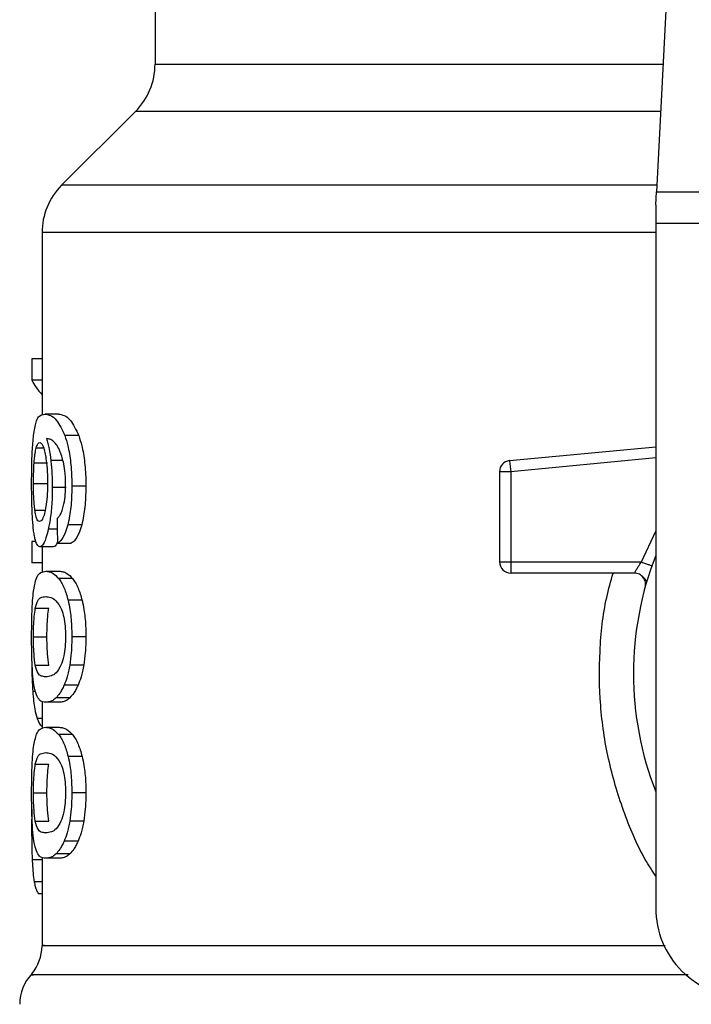
# Model space of a CAD drawing. Units: inches. Extents: x 0.4 to 10.6, y 0.4 to 8.1.
# Drawn here: x 6.3 to 6.3, y 6.7 to 6.8 of the extents above; entities that cross this region are included whole.
import ezdxf

# ---------------------------------------------------------------- set-up
doc = ezdxf.new("R2010")
doc.units = ezdxf.units.IN
doc.header["$MEASUREMENT"] = 0

msp = doc.modelspace()

# ---------------------------------------------------------------- linework, layer by layer
at = {"color": 7, "linetype": 'Continuous', "lineweight": 25}
for p, q in [((6.311694797267871, 6.785165904796355), (6.310156363004886, 6.755422842378326)), ((6.280673790369466, 6.769899820712117), (6.280673790369466, 6.76293128489793)), ((6.279520667899387, 6.760147400371291), (6.275180484423907, 6.755807216895807)), ((6.310116600145975, 6.754654093772733), (6.310156363004887, 6.755422842378342)), ((6.310156363004886, 6.755422842378326), (6.345509908152613, 6.755422842378326)), ((6.310116600145975, 6.754654093772733), (6.310116600145975, 6.753566919068336)), ((6.345549671012708, 6.753566919068336), (6.310116600145975, 6.753566919068336)), ((6.310116600145975, 6.753566919068336), (6.310116600145975, 6.713315511095568)), ((6.274027361300832, 6.753023331716172), (6.274027361300832, 6.742292757800988)), ((6.273433525421422, 6.7456132904186), (6.273433525421432, 6.744346707134992)), ((6.274027361300832, 6.7456132904186), (6.273433525421422, 6.7456132904186)), ((6.274027361300832, 6.744346707134992), (6.273433525421432, 6.744346707134992)), ((6.274987639830329, 6.74235394303297), (6.27418614195435, 6.74235394303297)), ((6.276189448574271, 6.741089473904779), (6.275369587171717, 6.741089473904798)), ((6.301524206497801, 6.739618797689756), (6.310116600145975, 6.740437120894344)), ((6.301524206497801, 6.739618797689756), (6.301542428356821, 6.739427476323763)), ((6.273563723269294, 6.739478869423554), (6.27435589174199, 6.739478869423253)), ((6.301586417958543, 6.738965585505673), (6.300930248439939, 6.738965585437104)), ((6.300930248439939, 6.738965585437104), (6.300930248439939, 6.733656718445174)), ((6.301542428356821, 6.739427476323763), (6.301586417958543, 6.738965585505673)), ((6.301586417958543, 6.738965585505673), (6.301586417188954, 6.733656718445175)), ((6.273526301646255, 6.738277286903705), (6.274317916175932, 6.738277286903245)), ((6.275441576107673, 6.738043644674701), (6.274633238888519, 6.738043644674701)), ((6.2766044787506, 6.738116154077065), (6.275778080257905, 6.738116154077065)), ((6.276359340971324, 6.735838117988382), (6.275536816058818, 6.735838117988252)), ((6.273433525421428, 6.734856880572011), (6.273433525421438, 6.733615756017999)), ((6.273674063749712, 6.734856880572077), (6.273433525421428, 6.734856880572011)), ((6.274691551892415, 6.734555122797537), (6.273894453533933, 6.734555122797537)), ((6.274027361300832, 6.734555122797537), (6.274027361300832, 6.733056272132691)), ((6.274938483139787, 6.734764594873776), (6.275751557716745, 6.734764594873789)), ((6.274027361300832, 6.733615756017999), (6.273433525421438, 6.733615756017999)), ((6.300930248439939, 6.733656718445174), (6.301586417188954, 6.733656718445175)), ((6.301586417188954, 6.733656718445175), (6.301586416418941, 6.733192737617027)), ((6.301586416418941, 6.733192737617027), (6.301586416418941, 6.733000550465647)), ((6.301586417188954, 6.733656718445175), (6.309273911520254, 6.733656718149899)), ((6.274243233585705, 6.733112985601212), (6.275045598303511, 6.733112985601277)), ((6.275823393905226, 6.732685983766457), (6.275009213602181, 6.732685983766458)), ((6.308860911563299, 6.733000550465647), (6.301586416418941, 6.733000550465647)), ((6.309605443434146, 6.732558469670698), (6.309587348353686, 6.732558031845599)), ((6.273633453308553, 6.730945750861612), (6.274426656064083, 6.730945750861618)), ((6.276386368409218, 6.731402998096962), (6.275563418186782, 6.731402998096972)), ((6.273526301646255, 6.729261914954098), (6.274317916175932, 6.729261914954098)), ((6.2766044787506, 6.729261914954098), (6.275778080257905, 6.729261914954098)), ((6.273634426500301, 6.727586135528242), (6.27442764371012, 6.727586135528241)), ((6.276481360656195, 6.727595092832646), (6.275656912145691, 6.727595092832655)), ((6.276148969003374, 6.726412714506032), (6.275329739701622, 6.726412714506048)), ((6.275673089658477, 6.725676713297543), (6.274861219486876, 6.725676713297546)), ((6.274027361300832, 6.725456319108705), (6.274027361300832, 6.723864840740562)), ((6.275045598303512, 6.725410844305017), (6.274243233585705, 6.725410844305017)), ((6.274243233585705, 6.723936481177065), (6.275045598303511, 6.723936481177065)), ((6.275823393876827, 6.723509479026712), (6.27500921357422, 6.723509479026712)), ((6.27638636835713, 6.72222649352908), (6.275563418135522, 6.722226493529063)), ((6.273633453308545, 6.721769246437423), (6.274426656064076, 6.721769246437429)), ((6.273526301646255, 6.72008541052982), (6.274317916175932, 6.72008541052982)), ((6.2766044787506, 6.72008541052982), (6.275778080257905, 6.72008541052982)), ((6.27342895811263, 6.719130001310735), (6.273416894458196, 6.717964861399243)), ((6.273634426500295, 6.718409631104006), (6.274427643710112, 6.718409631104006)), ((6.276481360656212, 6.718418588408468), (6.275656912145708, 6.718418588408477)), ((6.276148969003359, 6.717236210081849), (6.275329739701607, 6.717236210081864)), ((6.275673089615646, 6.716500208125983), (6.274861219444697, 6.71650020812598)), ((6.274027361300832, 6.716279813303612), (6.274027361300832, 6.711104410814983)), ((6.275045598303512, 6.716234338472864), (6.274243233585705, 6.716234338472864)), ((6.274027361300832, 6.714146017303437), (6.273814048266239, 6.714146017303523))]:
    msp.add_line(p, q, dxfattribs=at)
at = {"color": 1, "linetype": 'Continuous', "lineweight": 25}
for p, q in [((6.280673790369467, 6.76293128489793), (6.310544730721434, 6.76293128489793)), ((6.310400736694198, 6.760147400371291), (6.279520667899387, 6.760147400371291)), ((6.310176244445473, 6.755807216895807), (6.275180484423879, 6.755807216895807)), ((6.310116600145975, 6.753023331716172), (6.274027361300832, 6.753023331716172)), ((6.273688693723432, 6.740373539959979), (6.274115267661652, 6.740373539959982)), ((6.275253276726118, 6.739631635084518), (6.274545997149437, 6.739631635084519)), ((6.310116600145975, 6.739777985631817), (6.301586417958543, 6.738965585505673)), ((6.27360766286157, 6.736698443592821), (6.274208994217326, 6.736698443592817)), ((6.27492226641157, 6.735578315050012), (6.274397715260642, 6.735578315050006)), ((6.309273911520254, 6.733656718149899), (6.310116600145975, 6.735472449425173)), ((6.273635606994487, 6.726043933754379), (6.273485307053813, 6.726043933754382)), ((6.274027361300832, 6.724463259985891), (6.273736797941202, 6.724463259985891)), ((6.274027361300832, 6.716138179486347), (6.273452330470055, 6.716138179486354)), ((6.274027361300832, 6.714855999925293), (6.273566960051687, 6.714855999925292))]:
    msp.add_line(p, q, dxfattribs=at)
at = {"color": 7, "linetype": 'Continuous', "lineweight": 25}
for centre, radius, start, end in [((6.276736782495451, 6.76293128489793), 0.003937007874015741, 315.0000090280585, 0), ((6.277964369174847, 6.753023331716172), 0.003937007874015895, 134.9999955887448, 180), ((6.301586416418941, 6.738965585364073), 0.000656167979036307, 95.44026452963011, 179.9999936230693), ((6.327833135579047, 6.727095038654623), 0.01902887139107681, 158.5966503605914, 201.4033496394069), ((6.301586416418941, 6.733656718444649), 0.000656167979055634, 179.9999999541652, 270.0000000000008), ((6.315365943977997, 6.713315511095568), 0.00524934383202158, 180, 270.0000000000008), ((6.27140268938482, 6.711107275119584), 0.002624671916011261, 320.4645419181914, 359.4486081360474), ((6.275339697258837, 6.707635160538088), 0.00262467191601083, 136.8319744391415, 179.7413516914181)]:
    msp.add_arc(centre, radius, start, end, dxfattribs=at)
for centre, major_axis, ratio, start_param, end_param in [((6.327833135579047, 6.745188725579617), (0.05459317585301892, 0), 0.1833194442276864, 3.225826846179098, 3.311639010515959), ((6.327833135579047, 6.907523456134252), (0, 0.6980126267137229), 0.07821230413845982, 1.818764711640946, 1.820896538765611)]:
    msp.add_ellipse(centre, major_axis=major_axis, ratio=ratio, start_param=start_param, end_param=end_param, dxfattribs=at)
for points, knots in [([(6.273540350071953, 6.741212221558016), (6.273590284452958, 6.74149283322578), (6.273680436051009, 6.741999449904949), (6.273897125918898, 6.742298538240794), (6.274078692087387, 6.742333344738003), (6.27418614195435, 6.74235394303297)], [0, 0, 0, 0, 0.3363572640802751, 0.6072598530934386, 0.9999999999999999, 0.9999999999999999, 0.9999999999999999, 0.9999999999999999]), ([(6.27418614195435, 6.74235394303297), (6.274296881206456, 6.742337078354248), (6.274508618518636, 6.742304832500357), (6.274920818389164, 6.742030749562224), (6.275206554805361, 6.741431428166743), (6.275369587171715, 6.741089473904798)], [0, 0, 0, 0, 0.3201206589868764, 0.6120818645525722, 1, 1, 1, 1]), ([(6.274987639830329, 6.74235394303297), (6.275099997891498, 6.742337092373897), (6.275315026326965, 6.742304843945798), (6.275733585326263, 6.742030838025643), (6.276023900637163, 6.741431332760384), (6.276189448574271, 6.741089473904779)], [0, 0, 0, 0, 0.3198743108910128, 0.6121685609463086, 1, 1, 1, 1]), ([(6.273416894497257, 6.738253117102917), (6.273418241839804, 6.738550072167389), (6.273421449693645, 6.73925708498015), (6.273454063677266, 6.740334782121686), (6.273511652785984, 6.740920401155535), (6.273540350071953, 6.741212221558016)], [0, 0, 0, 0, 0.2664924397800438, 0.6344851190364654, 1, 1, 1, 1]), ([(6.273688693723432, 6.740373539959979), (6.273703684345506, 6.740421757206763), (6.273733666123201, 6.740518193416474), (6.273799816409994, 6.740650138132001), (6.273855927478029, 6.740671819623883), (6.273893195237894, 6.740686220002655)], [0, 0, 0, 0, 0.2513903399682932, 0.5027896274002054, 0.9999999999999999, 0.9999999999999999, 0.9999999999999999, 0.9999999999999999]), ([(6.273893195237894, 6.740686220002655), (6.27392302845516, 6.740677820071383), (6.274000306432087, 6.740656061449468), (6.274116594064526, 6.740437557192973), (6.274187058194999, 6.740123818856468), (6.274214086277402, 6.740003477548708)], [0, 0, 0, 0, 0.2793359842225562, 0.7235733092687922, 1, 1, 1, 1]), ([(6.274914091100104, 6.740502959359312), (6.274845951911072, 6.740592355127063), (6.274702997622427, 6.740779905178186), (6.274492425235264, 6.740886073011937), (6.274361431734916, 6.740903199391076), (6.27429560480689, 6.740911805748826)], [0, 0, 0, 0, 0.3118105688538911, 0.6541706570769885, 1, 1, 1, 1]), ([(6.27429560480689, 6.740911805748826), (6.274321520873027, 6.740821753109199), (6.274373367728384, 6.740641596670463), (6.274464092569099, 6.740235983483527), (6.274514216605521, 6.739866133823858), (6.274545997149437, 6.739631635084519)], [0, 0, 0, 0, 0.2678038315162424, 0.535759804100311, 1, 1, 1, 1]), ([(6.275369587171717, 6.741089473904798), (6.275429910801002, 6.740900503662707), (6.275571070702916, 6.74045830512204), (6.275726526742501, 6.739519064405988), (6.275775345502106, 6.738671200444466), (6.275777652413074, 6.738202989515675), (6.275778080257905, 6.738116154077065)], [0, 0, 0, 0, 0.2511151378758706, 0.5876202849702907, 0.92351914227708, 1, 1, 1, 1]), ([(6.276189448574271, 6.741089473904779), (6.276250689262293, 6.740900654277159), (6.276393994815204, 6.740458809124672), (6.276551967675283, 6.739520132108279), (6.276601683384682, 6.738671972450986), (6.276604039917893, 6.738203409659634), (6.2766044787506, 6.738116154077065)], [0, 0, 0, 0, 0.2510363023536807, 0.5874345516448503, 0.9231722210804802, 1, 1, 1, 1]), ([(6.273563723269294, 6.739478869423554), (6.273571767961264, 6.73958243376369), (6.273587855410719, 6.739789537540126), (6.27362731561445, 6.740111627721019), (6.273665010830621, 6.740272480484801), (6.273688693723432, 6.740373539959979)], [0, 0, 0, 0, 0.2710393941531093, 0.5420136122002595, 1, 1, 1, 1]), ([(6.275305354340099, 6.739422023183305), (6.275274872012898, 6.739552982635151), (6.275213930071725, 6.739814803957318), (6.275081570938745, 6.740197527415438), (6.274978195610332, 6.740386052361258), (6.274914091100104, 6.740502959359312)], [0, 0, 0, 0, 0.2754510831179295, 0.5506969199866204, 1, 1, 1, 1]), ([(6.274214086277402, 6.740003477548708), (6.274235697143702, 6.739882311534301), (6.274289183347446, 6.739582429519245), (6.27434463829535, 6.739002841967419), (6.274351242364354, 6.738545595249219), (6.274354303033385, 6.738333683340188)], [0, 0, 0, 0, 0.2667381121657164, 0.6601683067686169, 1, 1, 1, 1]), ([(6.274545997149437, 6.739631635084519), (6.274559330792396, 6.739504705789239), (6.274586000901646, 6.739250820322039), (6.274623072712549, 6.738723060559623), (6.274629211703694, 6.738312785534558), (6.274633238888519, 6.738043644674701)], [0, 0, 0, 0, 0.2559114641715772, 0.5118771163094421, 0.9999999999999999, 0.9999999999999999, 0.9999999999999999, 0.9999999999999999]), ([(6.273526301646255, 6.738277286903705), (6.27352681316892, 6.738389912931236), (6.273527836352925, 6.738615195519686), (6.273537681551627, 6.739030597897667), (6.273553593315573, 6.739304496524299), (6.273563723269294, 6.739478869423554)], [0, 0, 0, 0, 0.266468803253794, 0.5330098473166597, 0.9999999999999999, 0.9999999999999999, 0.9999999999999999, 0.9999999999999999]), ([(6.275416130377732, 6.738204777149374), (6.275414697491891, 6.738321933931818), (6.27541195497253, 6.738546170039617), (6.275383589680064, 6.738973133695763), (6.27533652101634, 6.739243198711749), (6.275305354340099, 6.739422023183305)], [0, 0, 0, 0, 0.2698822193837581, 0.5165500210540109, 1, 1, 1, 1]), ([(6.273460403650918, 6.736352832004264), (6.273452867526092, 6.736508979424223), (6.273437794296703, 6.736821294564114), (6.27342076570987, 6.737457586280173), (6.273418396380714, 6.737944481359477), (6.273416894497257, 6.738253117102917)], [0, 0, 0, 0, 0.267971420635394, 0.5359776789393023, 0.9999999999999999, 0.9999999999999999, 0.9999999999999999, 0.9999999999999999]), ([(6.27360766286157, 6.736698443592821), (6.273594006730701, 6.736815794450426), (6.273562062202817, 6.737090302492176), (6.2735316206062, 6.737636442517526), (6.273528025344555, 6.738069610517695), (6.273526301646255, 6.738277286903705)], [0, 0, 0, 0, 0.2799074121375321, 0.6547616024710594, 1, 1, 1, 1]), ([(6.274354303033386, 6.738333683340187), (6.274352417576723, 6.738167644101607), (6.274347884184176, 6.737768419308202), (6.274301250400282, 6.73717667658029), (6.27424213017918, 6.736848120008181), (6.274213701644919, 6.736690130379698)], [0, 0, 0, 0, 0.2698878682634275, 0.6489184687332809, 1, 1, 1, 1]), ([(6.274633238888519, 6.738043644674701), (6.27462996771624, 6.737797129441424), (6.274622055217528, 6.737200844287789), (6.274541678744396, 6.736316891651632), (6.274444664216973, 6.735819177522298), (6.274397715260642, 6.735578315050006)], [0, 0, 0, 0, 0.2667100758355885, 0.6451335945068452, 1, 1, 1, 1]), ([(6.275238305080536, 6.736759209809108), (6.275265625946628, 6.736861428828987), (6.27533218600874, 6.737110458427432), (6.275403262865982, 6.737610312335875), (6.27541193763476, 6.738011077060531), (6.275416130377732, 6.738204777149374)], [0, 0, 0, 0, 0.2645662150235975, 0.6445455881623976, 1, 1, 1, 1]), ([(6.275778080257905, 6.738116154077065), (6.275774901893252, 6.73788393864953), (6.275766655300854, 6.7372814319555), (6.275684268923212, 6.736474358471882), (6.27557691467396, 6.736011138447339), (6.275536816058818, 6.735838117988252)], [0, 0, 0, 0, 0.2820617167675438, 0.7318379932234752, 1, 1, 1, 1]), ([(6.2766044787506, 6.738116154077065), (6.276601248993212, 6.737883934922106), (6.276592874581271, 6.737281815743829), (6.276509194067117, 6.736474661766269), (6.276400159317378, 6.736011505558833), (6.276359340971324, 6.735838117988382)], [0, 0, 0, 0, 0.282006017273932, 0.7312111329493033, 1, 1, 1, 1]), ([(6.273880680390927, 6.736037543112498), (6.273848772798244, 6.736045909806164), (6.273764615082419, 6.736067977338334), (6.273670648446573, 6.736285326590318), (6.273622766486418, 6.736599380224224), (6.27360766286157, 6.736698443592821)], [0, 0, 0, 0, 0.2948031202099959, 0.7775565352721375, 1, 1, 1, 1]), ([(6.274213701644919, 6.736690130379698), (6.274183302291722, 6.736564296282191), (6.274108970282382, 6.736256608771507), (6.27398877579792, 6.736064894389711), (6.273911628917582, 6.73604537398853), (6.273880680390927, 6.736037543112498)], [0, 0, 0, 0, 0.2929698584914164, 0.7163651843970584, 1, 1, 1, 1]), ([(6.274909798388427, 6.736206732070144), (6.274944563778637, 6.736241392911388), (6.275017530031002, 6.736314139734422), (6.275132225763943, 6.736472591541969), (6.27520253010658, 6.736662548543071), (6.275238305080536, 6.736759209809108)], [0, 0, 0, 0, 0.3089016784204137, 0.6483286305215874, 1, 1, 1, 1]), ([(6.273611405200837, 6.73503852053704), (6.273593562791628, 6.735124609622259), (6.273557864915916, 6.735296850793748), (6.273503333303486, 6.735707905391694), (6.273477013898368, 6.736103298407307), (6.273460403650918, 6.736352832004264)], [0, 0, 0, 0, 0.2693410221620743, 0.5388791514037325, 1, 1, 1, 1]), ([(6.274397715260642, 6.735578315050006), (6.27435319606978, 6.735398422201572), (6.274243175321486, 6.73495385109833), (6.27406126428887, 6.734607837447845), (6.273944577753936, 6.734570962787773), (6.273894453533933, 6.734555122797537)], [0, 0, 0, 0, 0.2793866330956321, 0.6904511479362532, 1, 1, 1, 1]), ([(6.275536816058818, 6.735838117988252), (6.275488750071203, 6.735676267433761), (6.275364901020038, 6.735259235794575), (6.275149740641382, 6.734907574996236), (6.274998599548576, 6.734805281956723), (6.274938483139787, 6.734764594873776)], [0, 0, 0, 0, 0.2764013143121732, 0.7121884354497989, 0.9999999999999999, 0.9999999999999999, 0.9999999999999999, 0.9999999999999999]), ([(6.276359340971324, 6.735838117988382), (6.276310543625241, 6.735676375296682), (6.276184691254253, 6.735259227585296), (6.275966148867322, 6.73490759307746), (6.275812603190584, 6.734805274058731), (6.275751557716745, 6.734764594873789)], [0, 0, 0, 0, 0.2761517772834844, 0.7122181576079187, 1, 1, 1, 1]), ([(6.273894453533933, 6.734555122797537), (6.273866369162029, 6.734561165522129), (6.273810193190485, 6.734573252526455), (6.273710676827198, 6.734693172806301), (6.273650623833499, 6.734902086126834), (6.273611405200836, 6.735038520537041)], [0, 0, 0, 0, 0.2575233304853186, 0.5151129366108793, 1, 1, 1, 1]), ([(6.274955585926244, 6.734857153196217), (6.274918975984925, 6.734774883675503), (6.274827258550562, 6.734568777107323), (6.274742486388702, 6.734560247641083), (6.274691551892415, 6.734555122797537)], [0, 0, 0, 0, 0.3991601113958445, 1, 1, 1, 1]), ([(6.308860914719729, 6.733000550465647), (6.30886226007209, 6.733002937438727), (6.308864977337179, 6.733007758509262), (6.308886653784787, 6.733046393776795), (6.308921152209293, 6.733107071082899), (6.308983832963181, 6.733214590208746), (6.309098621848519, 6.7333992679044), (6.309211459167698, 6.733564993558609), (6.309273911520254, 6.7336567181499)], [0, 0, 0, 0, 0.1126804393462607, 0.2275854513563381, 0.3459445066855097, 0.4688834893571915, 0.7060416198104302, 1, 1, 1, 1]), ([(6.273529383166704, 6.731947744898002), (6.273566698295778, 6.732163012515054), (6.273673948866211, 6.732781731391195), (6.273913146767603, 6.733063581654931), (6.274147096823129, 6.733098596854998), (6.274243233585705, 6.733112985601212)], [0, 0, 0, 0, 0.2391433992946768, 0.6873422824783686, 1, 1, 1, 1]), ([(6.274243233585705, 6.733112985601212), (6.274311695324721, 6.733107533396928), (6.274448643155834, 6.733096627048914), (6.274703474144112, 6.733003141725003), (6.274897921043056, 6.732801432786601), (6.275009213602181, 6.732685983766458)], [0, 0, 0, 0, 0.2994713794131431, 0.5990492862115918, 1, 1, 1, 1]), ([(6.275009213602181, 6.732685983766458), (6.275063507595597, 6.732608731435998), (6.275172142909518, 6.732454159435619), (6.275367861146887, 6.732069716021146), (6.275488885676375, 6.731657103807756), (6.275563418186782, 6.731402998096972)], [0, 0, 0, 0, 0.2773622020242524, 0.5549661756611668, 1, 1, 1, 1]), ([(6.275045598303511, 6.733112985601277), (6.27511506103368, 6.733107539453971), (6.275254011078807, 6.733096645231817), (6.275512743018659, 6.733003229000034), (6.275710256002807, 6.732801523305636), (6.275823393905226, 6.732685983766457)], [0, 0, 0, 0, 0.2992470167303034, 0.5985999452936377, 1, 1, 1, 1]), ([(6.275823393905226, 6.732685983766457), (6.27587848844871, 6.732608807578915), (6.275988725345064, 6.732454388232655), (6.276187525335663, 6.732070137282991), (6.276310550018199, 6.731657376681875), (6.276386368409218, 6.731402998096962)], [0, 0, 0, 0, 0.2771334993732651, 0.5545074868708079, 1, 1, 1, 1]), ([(6.309572564308579, 6.732557674133677), (6.309551477313479, 6.732582059511819), (6.309510835035559, 6.732629058968642), (6.309387889997227, 6.732771895264495), (6.309271785203897, 6.732855843703457), (6.309216121995262, 6.732896090443823)], [0, 0, 0, 0, 0.3595299711422161, 0.6929444873207297, 1, 1, 1, 1]), ([(6.273416894497257, 6.729261914954098), (6.27341936189003, 6.729675990208306), (6.27342386656908, 6.730431960698052), (6.273464839045918, 6.731362877266069), (6.273509703980809, 6.731769421625296), (6.273529383166704, 6.731947744898002)], [0, 0, 0, 0, 0.4047203786269966, 0.738891444811086, 1, 1, 1, 1]), ([(6.273633453308553, 6.730945750861612), (6.273678742701449, 6.731111230707223), (6.273768243610518, 6.731438252017676), (6.273969188700486, 6.731587356499501), (6.274141218263813, 6.73160942264524), (6.274243233585705, 6.731622508099374)], [0, 0, 0, 0, 0.2942398660057389, 0.5814768935353588, 1, 1, 1, 1]), ([(6.274243233585705, 6.731622508099374), (6.274339041415161, 6.73161146158159), (6.274523845619584, 6.73159015389784), (6.274847356350105, 6.73144447080672), (6.275064014291854, 6.731064661396498), (6.275174563023556, 6.730870865368302)], [0, 0, 0, 0, 0.3452234402816131, 0.66590323142352, 1, 1, 1, 1]), ([(6.273526301646255, 6.729261914954098), (6.273527353892931, 6.729419638658779), (6.273529755768215, 6.729779661338684), (6.273556886735991, 6.730347507177598), (6.273597118329563, 6.730725414968465), (6.273627375373451, 6.730908894166042), (6.273633453308553, 6.730945750861612)], [0, 0, 0, 0, 0.2337457121616546, 0.533551744037674, 0.906301414025011, 1, 1, 1, 1]), ([(6.274317916175932, 6.729261914954098), (6.27431898399414, 6.729419639215952), (6.274321421261128, 6.729779640696996), (6.274348950250448, 6.730347439789208), (6.27438977430215, 6.730725361960061), (6.274420481493463, 6.730908854391243), (6.274426656064083, 6.730945750861618)], [0, 0, 0, 0, 0.2337333523636795, 0.53349023182479, 0.9061946929921243, 1, 1, 1, 1]), ([(6.275174563023556, 6.730870865368302), (6.275223484197888, 6.730727051694246), (6.275313442628379, 6.730462600716156), (6.275399946518179, 6.729887764290609), (6.275409076098282, 6.729485522963818), (6.275413785566201, 6.729278027919977)], [0, 0, 0, 0, 0.3659514972423433, 0.67292788404699, 1, 1, 1, 1]), ([(6.275563418186782, 6.731402998096972), (6.275601311682686, 6.731228597687024), (6.275698258614877, 6.730782410701271), (6.275768234502326, 6.730025804440715), (6.275775333358114, 6.729475034999101), (6.275778080257905, 6.729261914954098)], [0, 0, 0, 0, 0.282322257777063, 0.7222948457846747, 1, 1, 1, 1]), ([(6.276386368409218, 6.731402998096962), (6.27642485218538, 6.731228690398236), (6.27652325921927, 6.730782967412437), (6.276594448963553, 6.730026388152469), (6.27660167698596, 6.729475466245478), (6.2766044787506, 6.729261914954098)], [0, 0, 0, 0, 0.2822680649550605, 0.72178891482014, 1, 1, 1, 1]), ([(6.273477258378361, 6.727118850785152), (6.273465728208566, 6.727295656831726), (6.273436005976608, 6.727751423782338), (6.273419291251455, 6.72850979290291), (6.273417548200953, 6.729056777120071), (6.273416894497257, 6.729261914954098)], [0, 0, 0, 0, 0.2837213286125734, 0.7313709416132593, 1, 1, 1, 1]), ([(6.273634426500301, 6.727586135528242), (6.273605546593727, 6.727792146448226), (6.273558336817731, 6.728128911020509), (6.273529738013227, 6.728762979571921), (6.273527320414181, 6.729113997293249), (6.273526301646255, 6.729261914954098)], [0, 0, 0, 0, 0.4768855364941801, 0.7795613637249609, 0.9999999999999999, 0.9999999999999999, 0.9999999999999999, 0.9999999999999999]), ([(6.27442764371012, 6.727586135528241), (6.274398338372472, 6.727792116549471), (6.274350435070739, 6.728128818727416), (6.274321405405614, 6.728762879329429), (6.274318950830967, 6.72911393681324), (6.274317916175932, 6.729261914954098)], [0, 0, 0, 0, 0.4768576290155246, 0.7794844461874094, 1, 1, 1, 1]), ([(6.275413785566201, 6.729278027919977), (6.275408562522525, 6.729072946918481), (6.275398109935741, 6.728662529717432), (6.27530114289984, 6.728052187810446), (6.2752010418116, 6.727756657276835), (6.275143926311284, 6.727588033992294)], [0, 0, 0, 0, 0.3001551277176925, 0.6006837615319702, 1, 1, 1, 1]), ([(6.275778080257905, 6.729261914954098), (6.275776506561772, 6.729104603525104), (6.275773358218512, 6.728789885603077), (6.275742653684116, 6.728217218544427), (6.275689894531503, 6.727834407295939), (6.275656912145691, 6.727595092832655)], [0, 0, 0, 0, 0.2725281219884158, 0.5452209340022893, 1, 1, 1, 1]), ([(6.2766044787506, 6.729261914954098), (6.276602879743035, 6.72910460273446), (6.276599680759733, 6.72878988304523), (6.276568476563288, 6.728217173302748), (6.276514873406178, 6.727834401909025), (6.276481360656195, 6.727595092832646)], [0, 0, 0, 0, 0.272500904138102, 0.5451668030797905, 1, 1, 1, 1]), ([(6.273416244845676, 6.728371210006722), (6.273417086702043, 6.728154101774914), (6.273418720178558, 6.727732840843196), (6.273435108072034, 6.726917320494272), (6.273465202581113, 6.726393721324701), (6.273485307053813, 6.726043933754382)], [0, 0, 0, 0, 0.2609133614545502, 0.506257200972836, 1, 1, 1, 1]), ([(6.274243233585705, 6.726901321806985), (6.274154760555204, 6.726912048136025), (6.273989760712408, 6.726932052453669), (6.273784215877341, 6.727058455815619), (6.273685022152847, 6.727407896590857), (6.273634426500301, 6.727586135528242)], [0, 0, 0, 0, 0.3615981816928527, 0.6743709670348567, 0.9999999999999999, 0.9999999999999999, 0.9999999999999999, 0.9999999999999999]), ([(6.275143926311284, 6.727588033992294), (6.275048146236008, 6.727419817186437), (6.274858784796074, 6.727087245130231), (6.274542380393614, 6.726937015964459), (6.274353193620207, 6.726914442223729), (6.274243233585705, 6.726901321806985)], [0, 0, 0, 0, 0.3000210804789081, 0.5931549296264871, 1, 1, 1, 1]), ([(6.275656912145691, 6.727595092832655), (6.275634670963112, 6.727472021837199), (6.275590186080997, 6.727225865918775), (6.275484153609241, 6.726804232138311), (6.275390477711278, 6.726566716189549), (6.275329739701622, 6.726412714506048)], [0, 0, 0, 0, 0.2601227853742483, 0.5202750079302403, 1, 1, 1, 1]), ([(6.276481360656195, 6.727595092832646), (6.276458771723789, 6.727472067794134), (6.276413591361572, 6.727226004115607), (6.276305867229647, 6.72680432353348), (6.276210701476757, 6.726566795240008), (6.276148969003374, 6.726412714506032)], [0, 0, 0, 0, 0.2599595326842122, 0.5199478061769329, 1, 1, 1, 1]), ([(6.273698346975077, 6.725841470283679), (6.273671683172648, 6.725919863666435), (6.27361832949535, 6.726076727086688), (6.273539833859869, 6.726465019338329), (6.273500816358146, 6.726872700893288), (6.273477258378361, 6.727118850785152)], [0, 0, 0, 0, 0.2835819880954935, 0.5674412687728495, 1, 1, 1, 1]), ([(6.275329739701622, 6.726412714506048), (6.275287547156077, 6.726323532295098), (6.275203174807581, 6.726145194807165), (6.275044910936074, 6.725886691317616), (6.274931824471164, 6.725757421979809), (6.274861219486876, 6.725676713297546)], [0, 0, 0, 0, 0.2731334458755372, 0.5461844025860388, 1, 1, 1, 1]), ([(6.276148969003374, 6.726412714506032), (6.276106147182684, 6.726323607561012), (6.276020516428714, 6.726145420488087), (6.275859768438961, 6.725886847906919), (6.275744875787643, 6.72575751921545), (6.275673089658477, 6.725676713297543)], [0, 0, 0, 0, 0.2728872369745138, 0.5456923473723889, 0.9999999999999999, 0.9999999999999999, 0.9999999999999999, 0.9999999999999999]), ([(6.273485307053813, 6.726043933754382), (6.273501109334288, 6.725851211262285), (6.273532706776326, 6.725465853099376), (6.273611007536922, 6.724901905827022), (6.273688703188993, 6.724630972007782), (6.273736797941201, 6.724463259985891)], [0, 0, 0, 0, 0.275969346236047, 0.551814368559145, 1, 1, 1, 1]), ([(6.274243233585705, 6.725410844305017), (6.274179058673217, 6.7254165676332), (6.274050685311059, 6.725428016388689), (6.273864112404015, 6.725525563442861), (6.273758323751681, 6.725727169767936), (6.273698346975077, 6.725841470283679)], [0, 0, 0, 0, 0.3021107809512776, 0.6043323658697608, 1, 1, 1, 1]), ([(6.274861219486876, 6.725676713297546), (6.274793095722353, 6.725618568363601), (6.274656937911366, 6.72550235507179), (6.274447440488066, 6.725426074030029), (6.274316593964057, 6.725416315512779), (6.274243233585705, 6.725410844305017)], [0, 0, 0, 0, 0.3055167929847878, 0.6106312245442016, 1, 1, 1, 1]), ([(6.275673089658477, 6.725676713297543), (6.275603966519932, 6.725618607998101), (6.275465810915502, 6.725502473619168), (6.27525307685827, 6.725426099631402), (6.27512017284632, 6.725416327565646), (6.275045598303512, 6.725410844305017)], [0, 0, 0, 0, 0.3052953555127338, 0.6101902381405487, 1, 1, 1, 1]), ([(6.273529383147629, 6.722771240008285), (6.273584068802077, 6.723057932546919), (6.273685736945374, 6.723590933356625), (6.273925758416905, 6.723882193484353), (6.274128576160375, 6.723916874959995), (6.274243233585705, 6.723936481177065)], [0, 0, 0, 0, 0.3359657867257471, 0.6246065461377476, 1, 1, 1, 1]), ([(6.273736797941202, 6.724463259985891), (6.273775972453976, 6.724369441917498), (6.273854308055484, 6.724181837929621), (6.273951182309295, 6.724033835090754), (6.274015857356996, 6.724012171449798), (6.274027361300831, 6.724008318073299)], [0, 0, 0, 0, 0.4512757056856121, 0.9023967714346462, 1, 1, 1, 1]), ([(6.274243233585705, 6.723936481177065), (6.274311695324609, 6.723931028971655), (6.274448643155566, 6.723920122621383), (6.274703474142244, 6.723826637280118), (6.274897921025673, 6.723624928153069), (6.27500921357422, 6.723509479026712)], [0, 0, 0, 0, 0.2994713834943694, 0.5990492946605422, 1, 1, 1, 1]), ([(6.275045598303511, 6.723936481177065), (6.275115061033566, 6.723931035028661), (6.275254011078535, 6.723920140804307), (6.27551274301675, 6.723826724555193), (6.275710255985151, 6.723625018672173), (6.275823393876827, 6.723509479026712)], [0, 0, 0, 0, 0.2992470208204158, 0.5985999537593799, 1, 1, 1, 1]), ([(6.27500921357422, 6.723509479026712), (6.275063507574415, 6.723432226611489), (6.27517214290181, 6.723277654441643), (6.275367861111395, 6.722893211025744), (6.275488885644474, 6.72248059903141), (6.275563418135522, 6.722226493529063)], [0, 0, 0, 0, 0.2773622953425054, 0.5549663619133551, 1, 1, 1, 1]), ([(6.275823393876827, 6.723509479026712), (6.275878488427203, 6.723432302754456), (6.275988725337257, 6.723277883238824), (6.276187525299632, 6.722893632287367), (6.276310549985777, 6.722480871905456), (6.27638636835713, 6.72222649352908)], [0, 0, 0, 0, 0.277133592608784, 0.5545076729526527, 1, 1, 1, 1]), ([(6.273416894497257, 6.72008541052982), (6.27341936188992, 6.720499485782935), (6.273423866567806, 6.721255456108554), (6.273464839031521, 6.722186372571591), (6.273509703959454, 6.722592916761516), (6.273529383147629, 6.722771240008285)], [0, 0, 0, 0, 0.4047204418623212, 0.7388914017882287, 1, 1, 1, 1]), ([(6.273633453308545, 6.721769246437423), (6.273678742701454, 6.721934726283031), (6.273768243610546, 6.722261747593479), (6.273969188700524, 6.722410852075287), (6.27414121826384, 6.722432918221029), (6.274243233585705, 6.722446003675161)], [0, 0, 0, 0, 0.2942398660650123, 0.581476893652199, 0.9999999999999999, 0.9999999999999999, 0.9999999999999999, 0.9999999999999999]), ([(6.274243233585705, 6.722446003675161), (6.274339041415161, 6.722434957157374), (6.274523845619581, 6.722413649473621), (6.2748473563501, 6.722267966382488), (6.275064014291841, 6.721888156972263), (6.27517456302354, 6.721694360944063)], [0, 0, 0, 0, 0.3452234402869734, 0.6659032314252841, 1, 1, 1, 1]), ([(6.275563418135522, 6.722226493529063), (6.275601311644694, 6.722052093149598), (6.27569825858052, 6.72160590638132), (6.275768234493946, 6.720849300157721), (6.275775333354278, 6.720298530730409), (6.275778080257905, 6.72008541052982)], [0, 0, 0, 0, 0.2823222650793824, 0.7222946386643482, 1, 1, 1, 1]), ([(6.27638636835713, 6.72222649352908), (6.276424852146755, 6.722052185860892), (6.276523259184323, 6.721606463092458), (6.276594448955035, 6.720849883869509), (6.276601676982057, 6.720298961976714), (6.2766044787506, 6.72008541052982)], [0, 0, 0, 0, 0.2822680722249416, 0.721788707867686, 0.9999999999999999, 0.9999999999999999, 0.9999999999999999, 0.9999999999999999]), ([(6.273526301646255, 6.72008541052982), (6.273527353892931, 6.720243134234535), (6.273529755768218, 6.720603156914506), (6.273556886736007, 6.721171002753564), (6.273597118329579, 6.721548910544375), (6.273627375373459, 6.721732389741947), (6.273633453308545, 6.721769246437423)], [0, 0, 0, 0, 0.2337457122109986, 0.5335517441322356, 0.9063014142781908, 0.9999999999999999, 0.9999999999999999, 0.9999999999999999, 0.9999999999999999]), ([(6.274317916175932, 6.72008541052982), (6.274318983994142, 6.720243134791708), (6.27432142126113, 6.720603136272818), (6.274348950250463, 6.721170935365172), (6.274389774302167, 6.721548857535971), (6.274420481493473, 6.721732349967148), (6.274426656064076, 6.721769246437429)], [0, 0, 0, 0, 0.2337333524130574, 0.5334902319195021, 0.9061946932454202, 1, 1, 1, 1]), ([(6.27517456302354, 6.721694360944063), (6.275223484197855, 6.721550547270096), (6.275313442628335, 6.721286096292115), (6.275399946518164, 6.720711259866587), (6.275409076098278, 6.720309018539667), (6.275413785566201, 6.7201015234957)], [0, 0, 0, 0, 0.3659514970696552, 0.6729278838646331, 1, 1, 1, 1]), ([(6.273477258345983, 6.717942346074702), (6.273465728154754, 6.718119152411153), (6.273436005909251, 6.718574919469443), (6.273419291242852, 6.719333288879568), (6.273417548198645, 6.71988027279275), (6.273416894497257, 6.72008541052982)], [0, 0, 0, 0, 0.2837217843988448, 0.7313710902265129, 1, 1, 1, 1]), ([(6.273634426500295, 6.718409631104006), (6.27360554659372, 6.718615642023994), (6.273558336817726, 6.718952406596278), (6.273529738013225, 6.719586475147675), (6.273527320414179, 6.719937492868983), (6.273526301646255, 6.72008541052982)], [0, 0, 0, 0, 0.4768855365060464, 0.7795613637353712, 1, 1, 1, 1]), ([(6.274427643710112, 6.718409631104006), (6.274398338372465, 6.718615612125239), (6.274350435070734, 6.718952314303185), (6.274321405405614, 6.719586374905182), (6.274318950830966, 6.719937432388974), (6.274317916175932, 6.72008541052982)], [0, 0, 0, 0, 0.4768576290273001, 0.7794844461977743, 1, 1, 1, 1]), ([(6.275413785566201, 6.7201015234957), (6.275408562522525, 6.719896442494202), (6.275398109935741, 6.719486025293153), (6.27530114289984, 6.718875683386169), (6.275201041811599, 6.718580152852557), (6.275143926311284, 6.718411529568016)], [0, 0, 0, 0, 0.3001551277177684, 0.6006837615320013, 1, 1, 1, 1]), ([(6.275778080257905, 6.72008541052982), (6.275776506561844, 6.719928098747919), (6.275773358218701, 6.719613380116905), (6.275742653631704, 6.719040713050814), (6.275689894474098, 6.718657902190068), (6.275656912145708, 6.718418588408477)], [0, 0, 0, 0, 0.2725287251950473, 0.5452221459118021, 1, 1, 1, 1]), ([(6.2766044787506, 6.72008541052982), (6.27660287974311, 6.719928097957272), (6.276599680759928, 6.719613377559037), (6.27656847651002, 6.719040667809122), (6.276514873347855, 6.718657896803214), (6.276481360656212, 6.718418588408469)], [0, 0, 0, 0, 0.272501507266605, 0.5451680148464555, 1, 1, 1, 1]), ([(6.274243233585705, 6.717724815974702), (6.274154760554381, 6.717735542346443), (6.273989760702622, 6.717755546744627), (6.273784215866141, 6.717881950882667), (6.27368502214928, 6.718231391994009), (6.273634426500295, 6.718409631104006)], [0, 0, 0, 0, 0.3615981577019363, 0.6743709526502369, 1, 1, 1, 1]), ([(6.275143926311284, 6.718411529568016), (6.275048146128227, 6.718243312478317), (6.274858784469926, 6.717910739851672), (6.274542380106422, 6.71776051022118), (6.274353193427259, 6.717737936413736), (6.274243233585705, 6.717724815974702)], [0, 0, 0, 0, 0.300021434884699, 0.5931556468377098, 1, 1, 1, 1]), ([(6.275656912145708, 6.718418588408477), (6.27563467096313, 6.718295517413041), (6.275590186081016, 6.718049361494657), (6.275484153609262, 6.717627727714146), (6.275390477711283, 6.717390211765384), (6.275329739701605, 6.717236210081864)], [0, 0, 0, 0, 0.2601227853275417, 0.5202750078369254, 1, 1, 1, 1]), ([(6.276481360656212, 6.718418588408468), (6.276458771723807, 6.718295563369976), (6.276413591361591, 6.718049499691491), (6.276305867229669, 6.717627819109316), (6.276210701476761, 6.717390290815845), (6.276148969003359, 6.717236210081849)], [0, 0, 0, 0, 0.2599595326372521, 0.5199478060839374, 1, 1, 1, 1]), ([(6.273416894458196, 6.717964861399243), (6.273417348557167, 6.717795950810145), (6.273418256911251, 6.717458071553916), (6.273426941108416, 6.71683382851546), (6.273442485727484, 6.71640791787946), (6.273452330470055, 6.716138179486354)], [0, 0, 0, 0, 0.268231496731737, 0.5365552218901516, 1, 1, 1, 1]), ([(6.273698347002735, 6.716664965083416), (6.273671683193027, 6.716743358637106), (6.273618329501229, 6.716900222399198), (6.273539833856733, 6.717288514871111), (6.273500816333733, 6.717696196306208), (6.273477258345983, 6.717942346074702)], [0, 0, 0, 0, 0.2835820527423586, 0.5674413974227902, 1, 1, 1, 1]), ([(6.275329739701607, 6.717236210081864), (6.275287547166076, 6.71714702782138), (6.275203174836633, 6.716968690232337), (6.275044910995288, 6.716710186018332), (6.274931824477057, 6.716580916769556), (6.274861219444697, 6.71650020812598)], [0, 0, 0, 0, 0.2731333722237377, 0.5461842615912453, 1, 1, 1, 1]), ([(6.276148969003359, 6.717236210081849), (6.276106147192804, 6.717147103087347), (6.276020516458122, 6.716968915913429), (6.275859768498948, 6.716710342607827), (6.275744875793565, 6.716581014005222), (6.275673089615646, 6.716500208125983)], [0, 0, 0, 0, 0.2728871634954743, 0.5456922066920451, 1, 1, 1, 1]), ([(6.274243233585705, 6.716234338472864), (6.27417905867329, 6.716240061803276), (6.274050685311152, 6.716251510563236), (6.273864112407493, 6.716349057651972), (6.273758323769501, 6.716550664356054), (6.273698347002735, 6.716664965083416)], [0, 0, 0, 0, 0.3021107883870702, 0.6043323813598455, 0.9999999999999999, 0.9999999999999999, 0.9999999999999999, 0.9999999999999999]), ([(6.274861219444697, 6.71650020812598), (6.274793095681538, 6.716442063286148), (6.274656937870172, 6.716325850179779), (6.274447440476629, 6.716249568398376), (6.274316593958249, 6.716239809752527), (6.274243233585705, 6.716234338472864)], [0, 0, 0, 0, 0.3055167930697907, 0.6106312386725745, 1, 1, 1, 1]), ([(6.275673089615646, 6.716500208125983), (6.275603966478474, 6.716442102920703), (6.275465810873643, 6.716325968727325), (6.275253076846625, 6.716249594000207), (6.275120172840406, 6.716239821805597), (6.275045598303512, 6.716234338472864)], [0, 0, 0, 0, 0.3052953556496937, 0.6101902523175335, 1, 1, 1, 1]), ([(6.273452330470055, 6.716138179486354), (6.273458956751342, 6.716003840149726), (6.273472212366427, 6.715735099590766), (6.273506375922812, 6.715273764331926), (6.27354325011405, 6.715019494362071), (6.273566960051687, 6.714855999925292)], [0, 0, 0, 0, 0.2629935091989269, 0.5261081708382808, 1, 1, 1, 1]), ([(6.273566960051687, 6.714855999925292), (6.27358682367296, 6.714757857033518), (6.273626524539946, 6.714561701567273), (6.273707475597427, 6.714324265654279), (6.273774550181045, 6.714212079912468), (6.273814048266239, 6.714146017303523)], [0, 0, 0, 0, 0.2916234121924682, 0.5828595973960684, 1, 1, 1, 1])]:
    msp.add_open_spline(points, degree=3, knots=knots, dxfattribs=at)
for points in [[(6.3092739115203, 6.733656718149883), (6.30935497554122, 6.733628057437815), (6.30951710358306, 6.733570736013679), (6.309721589070866, 6.733498438745848), (6.309864646831, 6.733447859477141), (6.309883244664072, 6.733441283682692), (6.309892543580609, 6.733437995785468)], [(6.309493322081715, 6.732169404358942), (6.309503506258583, 6.732218803023445), (6.309523874612319, 6.732317600352452), (6.309510551449499, 6.732469676100001), (6.30946537979666, 6.732614498298071), (6.309387706098551, 6.732745212625045), (6.309282437550015, 6.732854930314334), (6.309154904913567, 6.732937084887636), (6.309011888594908, 6.732990478447713), (6.308911237240502, 6.73299719312633), (6.308860911563299, 6.733000550465639)]]:
    msp.add_open_spline(points, degree=3, dxfattribs=at)
at = {"color": 1, "linetype": 'Continuous', "lineweight": 25}
for points, knots in [([(6.310116600145975, 6.715175260625564), (6.309906425800685, 6.715501702053032), (6.309131648456335, 6.716705081190056), (6.308172921748536, 6.719019385918679), (6.307272204579059, 6.722056639732812), (6.306803868532092, 6.725218181255901), (6.306785014552391, 6.728411322956264), (6.30705170102825, 6.731034232379645), (6.307476019153725, 6.732526011341783), (6.307610995954319, 6.733000550465647)], [0, 0, 0, 0, 0.06363754865624999, 0.234590624658053, 0.4057230204241693, 0.5773497190197867, 0.748550256630137, 0.9200131226252642, 1, 1, 1, 1]), ([(6.274171833490875, 6.711107265268365), (6.274127305682703, 6.711107265187636), (6.273876583321838, 6.711107264733077), (6.275097793486188, 6.711107263904689), (6.277881432049026, 6.711107262783199), (6.282393143087922, 6.71110726166171), (6.288300509359209, 6.711107260540221), (6.295488571717971, 6.71110725941873), (6.303008500983461, 6.711107258382925), (6.308347633604623, 6.711107257720951), (6.310671659420882, 6.711107257432803)], [0, 0, 0, 0, 0.03090859612366868, 0.1740367763244138, 0.3171649565251592, 0.4602931367259049, 0.6034213169266491, 0.7465494971273955, 0.8896776773281431, 0.9999999999999999, 0.9999999999999999, 0.9999999999999999, 0.9999999999999999]), ([(6.31202136832496, 6.709371255807008), (6.309137255665359, 6.709371254662804), (6.303196519874884, 6.709371252305956), (6.295089817385726, 6.709371248736456), (6.287819664653476, 6.709371245098512), (6.281838739983065, 6.709371241460562), (6.277272409075115, 6.709371237822605), (6.274454634453551, 6.709371234184643), (6.273218540337996, 6.709371231497066), (6.27347244744244, 6.709371230022143), (6.273517596289599, 6.709371229759878)], [0, 0, 0, 0, 0.1317853846063104, 0.2714533873654293, 0.411121398352679, 0.5507894175680444, 0.6904574450115074, 0.8301254806830503, 0.9697935245826564, 1, 1, 1, 1])]:
    msp.add_open_spline(points, degree=3, knots=knots, dxfattribs=at)

doc.saveas('drawing.dxf')
